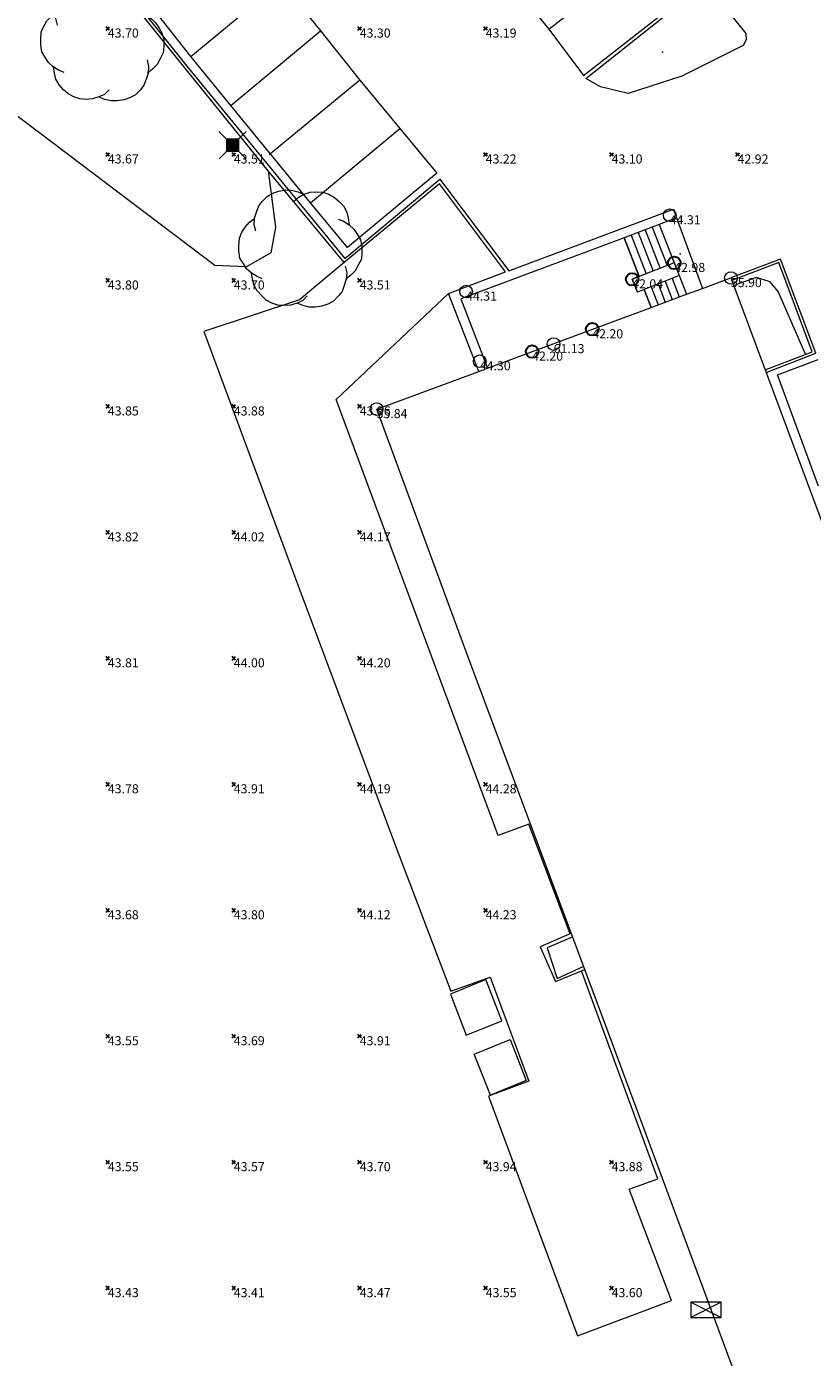
# Model space of a CAD drawing. Units: metres. Extents: x 412276 to 413077, y 1226573 to 1227597.
# Drawn here: x 412433 to 412464, y 1227131 to 1227184 of the extents above; entities that cross this region are included whole.
import ezdxf
from ezdxf.enums import TextEntityAlignment as Align

# ---------------------------------------------------------------- set-up
doc = ezdxf.new("R2010")
doc.units = ezdxf.units.M
doc.header["$LTSCALE"] = 200
doc.header["$MEASUREMENT"] = 0
doc.layers.get('0').update_dxf_attribs({"lineweight": 0})
for name, color, linetype, lineweight in [('2303893-001 - Belægning asfalt - (4410)', 2, 'Continuous', 13), ('2303893-001 - Belægning brosten - (4420)', 2, 'Continuous', 13), ('2303893-001 - Belægning fliser - (4430)', 2, 'Continuous', 0), ('2303893-001 - Belægning græsarmering', 2, 'Continuous', 13), ('2303893-001 - Bevoksning - (4580)', 2, 'Continuous', 0), ('2303893-001 - Bygning mur - (2001)', 1, 'Continuous', 0), ('2303893-001 - Bygværk diverse - (2291)', 32, 'Continuous', 13), ('2303893-001 - El gadebelysning - (3650)', 1, 'Continuous', 0), ('2303893-001 - Kantsten granit - (1758)', 7, 'Continuous', 0), ('2303893-001 - Kotepunkt indgangsparti', 171, 'Continuous', 30), ('2303893-001 - Kotepunkt indgangsparti tekst', 171, 'Continuous', 0), ('2303893-001 - Kotepunkt kip - (3004)', 1, 'Continuous', 13), ('2303893-001 - Kotepunkt Kip Tekst', 1, 'Continuous', 0), ('2303893-001 - Kotepunkt top mur - (3009)', 5, 'Continuous', 13), ('2303893-001 - Kotepunkt top mur tekst', 5, 'Continuous', 0), ('2303893-001 - Kotepunkt UK bjælke - (3003)', 2, 'Continuous', 13), ('2303893-001 - Kotepunkt UK bjælke Tekst', 2, 'Continuous', 0), ('2303893-001 - Kotepunkter', 92, 'Continuous', 30), ('2303893-001 - Kotepunkter tekst', 92, 'Continuous', 0), ('2303893-001 - Lyskasse - (2321)', 7, 'Continuous', 0), ('2303893-001 - Løvtræ stamme d 70cm - (3937)', 94, 'Continuous', 0), ('2303893-001 - Parkering - (1711)', 92, 'Continuous', 0), ('2303893-001 - Trappe kotepunkt', 96, 'Continuous', 30), ('2303893-001 - Trappe kotepunkt tekst', 96, 'Continuous', 0), ('2303893-001 - Trappe ved hus - (2311)', 32, 'Continuous', 13)]:
    doc.layers.add(name, color=color, linetype=linetype, lineweight=lineweight)
doc.styles.add('Style-arial', font='arial.ttf')

# ---------------------------------------------------------------- blocks, each defined once
blk = doc.blocks.new('LOEVTS_6')
at = {"layer": '2303893-001 - Løvtræ stamme d 70cm - (3937)', "linetype": 'Continuous', "flags": 128}
for points in [[(-1.766, 0.702), (-1.828, 0.964), (-1.807, 1.224), (-1.727, 1.465), (-1.647, 1.707), (-1.506, 1.887), (-1.306, 2.088), (-1.085, 2.208), (-0.843, 2.288), (-0.583, 2.349), (-0.342, 2.329), (-0.08, 2.269), (0.141, 2.169)], [(-0.262, 1.887), (-0.08, 2.049), (0.141, 2.169), (0.401, 2.249), (0.643, 2.269), (0.903, 2.249), (1.144, 2.169), (1.365, 2.049), (1.545, 1.887), (1.727, 1.707), (1.848, 1.465), (1.907, 1.224), (1.948, 0.964)], [(-1.506, -1.185), (-1.727, -1.085), (-1.948, -0.944), (-2.128, -0.784), (-2.269, -0.563), (-2.39, -0.362), (-2.429, -0.08), (-2.429, 0.141), (-2.409, 0.422), (-2.309, 0.663), (-2.188, 0.864), (-2.008, 1.064), (-1.807, 1.205)], [(1.506, 1.185), (1.727, 1.105), (1.948, 0.964), (2.128, 0.784), (2.269, 0.583), (2.39, 0.362), (2.45, 0.1), (2.45, -0.141), (2.429, -0.401), (2.309, -0.643), (2.188, -0.864), (2.008, -1.044), (1.807, -1.205)], [(0.28, -1.867), (0.1, -2.049), (-0.121, -2.149), (-0.381, -2.229), (-0.622, -2.249), (-0.884, -2.229), (-1.124, -2.149), (-1.345, -2.028), (-1.527, -1.867), (-1.707, -1.666), (-1.828, -1.445), (-1.887, -1.205), (-1.928, -0.944)], [(1.787, -0.683), (1.848, -0.944), (1.828, -1.205), (1.748, -1.445), (1.666, -1.686), (1.527, -1.867), (1.326, -2.069), (1.105, -2.188), (0.864, -2.269), (0.602, -2.309), (0.362, -2.309), (0.1, -2.249), (-0.121, -2.149)]]:
    blk.add_lwpolyline(points, dxfattribs=at)
blk = doc.blocks.new('XELSKA_1')
at = {"layer": '2303893-001 - Belægning græsarmering', "linetype": 'Continuous'}
for p, q in [((0.603, 0.305), (-0.604, -0.305)), ((-0.604, 0.305), (0.603, -0.305))]:
    blk.add_line(p, q, dxfattribs=at)
at = {"layer": '2303893-001 - Belægning græsarmering', "linetype": 'Continuous', "flags": 128}
blk.add_lwpolyline([(0.603, 0.305), (-0.604, 0.305), (-0.604, -0.305), (0.603, -0.305)], close=True, dxfattribs=at)
blk = doc.blocks.new('EL4848')
at = {"color": 32, "linetype": 'Continuous', "lineweight": 13, "flags": 128}
for points in [[(0.54, 0.54), (0, 0), (-0.54, -0.541)], [(-0.539, 0.54), (0, 0), (0.542, -0.541)]]:
    blk.add_lwpolyline(points, dxfattribs=at)
blk.add_lwpolyline([(-0.24, -0.24), (0.241, -0.24), (0.24, 0.239), (-0.239, 0.24)], close=True, dxfattribs=at)
blk.add_lwpolyline([(-0.24, -0.24), (0.241, -0.24), (0.24, 0.239), (-0.239, 0.24)], close=True, dxfattribs=at)
at = {"color": 32, "linetype": 'Continuous', "lineweight": 13}
blk.add_solid([(-0.24, -0.24), (0.241, -0.24), (-0.239, 0.24), (0.24, 0.239)], dxfattribs=at)

msp = doc.modelspace()

# ---------------------------------------------------------------- linework, layer by layer
at = {"layer": '2303893-001 - Belægning asfalt - (4410)', "linetype": 'Continuous'}
for p, q in [((412434.165, 1227188.035, 43.544), (412439.016, 1227181.999, 43.449)), ((412457.585, 1227187.787, 43.022), (412461.204, 1227183.293, 42.743)), ((412454.851, 1227181.503, 43.088), (412458.82, 1227184.671, 42.908)), ((412461.092, 1227182.808, 42.746), (412458.656, 1227181.593, 42.932)), ((412461.214, 1227183.044, 42.741), (412461.092, 1227182.808, 42.746)), ((412461.204, 1227183.293, 42.743), (412461.214, 1227183.044, 42.741)), ((412439.016, 1227181.999, 43.449), (412445.277, 1227174.365, 43.402)), ((412455.431, 1227181.168, 43.073), (412454.851, 1227181.503, 43.088)), ((412458.656, 1227181.593, 42.932), (412456.534, 1227180.909, 43.05)), ((412456.534, 1227180.909, 43.05), (412455.431, 1227181.168, 43.073)), ((412445.277, 1227174.365, 43.402), (412449.059, 1227177.506, 43.259)), ((412449.059, 1227177.506, 43.259), (412451.792, 1227173.871, 43.329)), ((412451.792, 1227173.871, 43.329), (412458.331, 1227176.318, 43.019)), ((412458.331, 1227176.318, 43.019), (412458.456, 1227175.975, 42.989)), ((412458.456, 1227175.975, 42.989), (412459.481, 1227173.173, 42.975)), ((412462.582, 1227174.331, 42.834), (412460.609, 1227173.592, 42.942)), ((412463.977, 1227170.601, 42.755), (412462.582, 1227174.331, 42.834)), ((412462.008, 1227169.838, 42.78), (412463.977, 1227170.601, 42.755))]:
    msp.add_line(p, q, dxfattribs=at)
at = {"layer": '2303893-001 - Belægning brosten - (4420)', "linetype": 'Continuous'}
for p, q in [((412454.28, 1227147.573, 44.278), (412453.042, 1227147.039, 44.239)), ((412453.042, 1227147.039, 44.239), (412453.647, 1227145.664, 44.233)), ((412453.647, 1227145.664, 44.233), (412454.815, 1227146.141, 44.275))]:
    msp.add_line(p, q, dxfattribs=at)
at = {"layer": '2303893-001 - Belægning fliser - (4430)', "linetype": 'Continuous'}
for p, q in [((412456.367, 1227175.184, 42.047), (412449.893, 1227172.762, 42.015)), ((412456.967, 1227173.64, 42.041), (412456.367, 1227175.184, 42.047)), ((412456.691, 1227173.533, 42.041), (412456.967, 1227173.64, 42.041)), ((412456.899, 1227173.017, 42.042), (412456.691, 1227173.533, 42.041)), ((412449.893, 1227172.762, 42.015), (412450.951, 1227170.003, 42.062)), ((412457.168, 1227173.125, 42.04), (412456.899, 1227173.017, 42.042)), ((412457.443, 1227172.416, 42.037), (412457.168, 1227173.125, 42.04))]:
    msp.add_line(p, q, dxfattribs=at)
at = {"layer": '2303893-001 - Belægning fliser - (4430)'}
msp.add_point((412458.599, 1227174.547, 42.977), dxfattribs=at)
at = {"layer": '2303893-001 - Belægning græsarmering'}
for p, q in [((412445.252, 1227174.199, 43.465), (412443.486, 1227172.719, 43.606)), ((412444.937, 1227168.766, 43.894), (412449.402, 1227172.976, 43.585)), ((412443.486, 1227172.719, 43.606), (412439.68, 1227171.458, 43.769)), ((412439.68, 1227171.458, 43.769), (412443.415, 1227161.399, 44.108)), ((412451.367, 1227151.454, 44.249), (412444.937, 1227168.766, 43.894)), ((412443.415, 1227161.399, 44.108), (412447.33, 1227150.935, 44.187)), ((412452.585, 1227151.91, 44.293), (412451.367, 1227151.454, 44.249)), ((412454.224, 1227147.549, 44.274), (412452.585, 1227151.91, 44.293)), ((412447.33, 1227150.935, 44.187), (412449.486, 1227145.272, 44.163)), ((412449.486, 1227145.272, 44.163), (412451.048, 1227145.828, 44.193)), ((412451.048, 1227145.828, 44.193), (412452.584, 1227141.709, 44.117)), ((412457.707, 1227137.831, 43.779), (412454.674, 1227146.083, 44.276)), ((412452.584, 1227141.709, 44.117), (412450.988, 1227141.106, 44.079)), ((412450.988, 1227141.106, 44.079), (412454.522, 1227131.588, 43.502)), ((412456.577, 1227137.422, 43.774), (412457.707, 1227137.831, 43.779)), ((412458.246, 1227133, 43.546), (412456.577, 1227137.422, 43.774)), ((412454.522, 1227131.588, 43.502), (412458.246, 1227133, 43.546))]:
    msp.add_line(p, q, dxfattribs=at)
at = {"layer": '2303893-001 - Bevoksning - (4580)', "linetype": 'Continuous'}
for p, q in [((412440.123, 1227174.084, 43.753), (412428.6, 1227182.79, 43.729)), ((412442.237, 1227177.838, 43.437), (412442.528, 1227175.606, 43.597)), ((412442.528, 1227175.606, 43.597), (412442.341, 1227174.585, 43.619)), ((412442.341, 1227174.585, 43.619), (412441.375, 1227174.026, 43.667)), ((412441.375, 1227174.026, 43.667), (412440.123, 1227174.084, 43.753)), ((412461.625, 1227173.599, 42.917), (412460.721, 1227173.29, 42.969)), ((412462.163, 1227173.439, 42.917), (412461.625, 1227173.599, 42.917)), ((412462.486, 1227173.044, 42.903), (412462.163, 1227173.439, 42.917)), ((412463.572, 1227170.555, 42.829), (412462.486, 1227173.044, 42.903))]:
    msp.add_line(p, q, dxfattribs=at)
at = {"layer": '2303893-001 - Bevoksning - (4580)'}
msp.add_point((412457.893, 1227182.551, 42.943), dxfattribs=at)
at = {"layer": '2303893-001 - Bygning mur - (2001)', "linetype": 'Continuous'}
for p, q in [((412459.481, 1227173.173, 42.975), (412460.609, 1227173.592, 42.942)), ((412460.609, 1227173.592, 42.942), (412460.65, 1227173.483, 42.976)), ((412460.65, 1227173.483, 42.976), (412461.97, 1227169.939, 42.845)), ((412457.443, 1227172.416, 42.037), (412458.846, 1227172.937, 42.978)), ((412458.846, 1227172.937, 42.978), (412459.481, 1227173.173, 42.975)), ((412450.951, 1227170.003, 42.062), (412457.443, 1227172.416, 42.037)), ((412446.554, 1227168.373, 43.961), (412450.601, 1227169.873, 44.009)), ((412450.601, 1227169.873, 44.009), (412450.951, 1227170.003, 42.062)), ((412461.97, 1227169.939, 42.845), (412462.008, 1227169.838, 42.78)), ((412462.008, 1227169.838, 42.78), (412465.488, 1227160.485, 42.526)), ((412450.093, 1227158.782, 44.314), (412446.554, 1227168.373, 43.961)), ((412455.65, 1227143.905, 44.199), (412450.093, 1227158.782, 44.314)), ((412461.603, 1227127.873, 43.282), (412455.65, 1227143.905, 44.199))]:
    msp.add_line(p, q, dxfattribs=at)
at = {"layer": '2303893-001 - Bygværk diverse - (2291)', "linetype": 'Continuous'}
for p, q in [((412450.887, 1227145.734, 44.222), (412449.474, 1227145.163, 44.169)), ((412451.513, 1227144.097, 44.182), (412450.887, 1227145.734, 44.222)), ((412449.474, 1227145.163, 44.169), (412450.098, 1227143.533, 44.153)), ((412450.098, 1227143.533, 44.153), (412451.513, 1227144.097, 44.182)), ((412450.42, 1227142.781, 44.123), (412451.844, 1227143.359, 44.184)), ((412451.844, 1227143.359, 44.184), (412452.487, 1227141.729, 44.117)), ((412451.067, 1227141.154, 44.084), (412450.42, 1227142.781, 44.123)), ((412452.487, 1227141.729, 44.117), (412451.067, 1227141.154, 44.084))]:
    msp.add_line(p, q, dxfattribs=at)
at = {"layer": '2303893-001 - Kantsten granit - (1758)', "linetype": 'Continuous'}
for p, q in [((412438.928, 1227181.923, 43.482), (412434.087, 1227187.971, 43.579)), ((412442.237, 1227177.838, 43.437), (412438.928, 1227181.923, 43.482)), ((412445.252, 1227174.199, 43.465), (412442.237, 1227177.838, 43.437)), ((412449.04, 1227177.325, 43.349), (412445.252, 1227174.199, 43.465)), ((412451.665, 1227173.824, 43.361), (412449.04, 1227177.325, 43.349)), ((412449.402, 1227172.976, 43.585), (412451.665, 1227173.824, 43.361)), ((412462.519, 1227174.2, 42.907), (412460.65, 1227173.483, 42.976)), ((412463.84, 1227170.658, 42.826), (412462.519, 1227174.2, 42.907)), ((412450.601, 1227169.873, 44.009), (412449.402, 1227172.976, 43.585)), ((412461.97, 1227169.939, 42.845), (412463.84, 1227170.658, 42.826))]:
    msp.add_line(p, q, dxfattribs=at)
at = {"layer": '2303893-001 - Kotepunkt indgangsparti', "linetype": 'Continuous'}
for centre in [(412455.107, 1227171.549, 42.197), (412452.719, 1227170.665, 42.197)]:
    msp.add_arc(centre, 0.25, 0, 360, dxfattribs=at)
at = {"layer": '2303893-001 - Kotepunkt kip - (3004)', "linetype": 'Continuous'}
msp.add_arc((412453.57, 1227170.963, 61.132), 0.25, 0, 360, dxfattribs=at)
at = {"layer": '2303893-001 - Kotepunkt top mur - (3009)', "linetype": 'Continuous'}
for centre in [(412458.181, 1227176.075, 44.305), (412450.096, 1227173.048, 44.311), (412450.639, 1227170.28, 44.303)]:
    msp.add_arc(centre, 0.25, 0, 360, dxfattribs=at)
at = {"layer": '2303893-001 - Kotepunkt UK bjælke - (3003)', "linetype": 'Continuous'}
for centre in [(412460.609, 1227173.584, 55.898), (412446.543, 1227168.381, 55.845)]:
    msp.add_arc(centre, 0.25, 0, 360, dxfattribs=at)
at = {"layer": '2303893-001 - Kotepunkter', "linetype": 'Continuous'}
for p, q in [((412435.804, 1227183.418, 43.698), (412435.945, 1227183.56, 43.698)), ((412435.945, 1227183.418, 43.698), (412435.804, 1227183.56, 43.698)), ((412445.804, 1227183.418, 43.297), (412445.945, 1227183.56, 43.297)), ((412445.945, 1227183.418, 43.297), (412445.804, 1227183.56, 43.297)), ((412450.804, 1227183.418, 43.191), (412450.945, 1227183.56, 43.191)), ((412450.945, 1227183.418, 43.191), (412450.804, 1227183.56, 43.191)), ((412435.804, 1227178.418, 43.667), (412435.945, 1227178.56, 43.667)), ((412435.945, 1227178.418, 43.667), (412435.804, 1227178.56, 43.667)), ((412440.804, 1227178.418, 43.51), (412440.945, 1227178.56, 43.51)), ((412440.945, 1227178.418, 43.51), (412440.804, 1227178.56, 43.51)), ((412450.804, 1227178.418, 43.219), (412450.945, 1227178.56, 43.219)), ((412450.945, 1227178.418, 43.219), (412450.804, 1227178.56, 43.219)), ((412455.804, 1227178.418, 43.101), (412455.945, 1227178.56, 43.101)), ((412455.945, 1227178.418, 43.101), (412455.804, 1227178.56, 43.101)), ((412460.804, 1227178.418, 42.924), (412460.945, 1227178.56, 42.924)), ((412460.945, 1227178.418, 42.924), (412460.804, 1227178.56, 42.924)), ((412435.804, 1227173.418, 43.801), (412435.945, 1227173.56, 43.801)), ((412435.945, 1227173.418, 43.801), (412435.804, 1227173.56, 43.801)), ((412440.804, 1227173.418, 43.703), (412440.945, 1227173.56, 43.703)), ((412440.945, 1227173.418, 43.703), (412440.804, 1227173.56, 43.703)), ((412445.804, 1227173.418, 43.514), (412445.945, 1227173.56, 43.514)), ((412445.945, 1227173.418, 43.514), (412445.804, 1227173.56, 43.514)), ((412435.804, 1227168.418, 43.848), (412435.945, 1227168.56, 43.848)), ((412435.945, 1227168.418, 43.848), (412435.804, 1227168.56, 43.848)), ((412440.804, 1227168.418, 43.88), (412440.945, 1227168.56, 43.88)), ((412440.945, 1227168.418, 43.88), (412440.804, 1227168.56, 43.88)), ((412445.804, 1227168.418, 43.961), (412445.945, 1227168.56, 43.961)), ((412445.945, 1227168.418, 43.961), (412445.804, 1227168.56, 43.961)), ((412435.804, 1227163.418, 43.815), (412435.945, 1227163.56, 43.815)), ((412435.945, 1227163.418, 43.815), (412435.804, 1227163.56, 43.815)), ((412440.804, 1227163.418, 44.023), (412440.945, 1227163.56, 44.023)), ((412440.945, 1227163.418, 44.023), (412440.804, 1227163.56, 44.023)), ((412445.804, 1227163.418, 44.167), (412445.945, 1227163.56, 44.167)), ((412445.945, 1227163.418, 44.167), (412445.804, 1227163.56, 44.167)), ((412435.804, 1227158.418, 43.814), (412435.945, 1227158.56, 43.814)), ((412435.945, 1227158.418, 43.814), (412435.804, 1227158.56, 43.814)), ((412440.804, 1227158.418, 44.004), (412440.945, 1227158.56, 44.004)), ((412440.945, 1227158.418, 44.004), (412440.804, 1227158.56, 44.004)), ((412445.804, 1227158.418, 44.195), (412445.945, 1227158.56, 44.195)), ((412445.945, 1227158.418, 44.195), (412445.804, 1227158.56, 44.195)), ((412435.804, 1227153.418, 43.78), (412435.945, 1227153.56, 43.78)), ((412435.945, 1227153.418, 43.78), (412435.804, 1227153.56, 43.78)), ((412440.804, 1227153.418, 43.909), (412440.945, 1227153.56, 43.909)), ((412440.945, 1227153.418, 43.909), (412440.804, 1227153.56, 43.909)), ((412445.804, 1227153.418, 44.188), (412445.945, 1227153.56, 44.188)), ((412445.945, 1227153.418, 44.188), (412445.804, 1227153.56, 44.188)), ((412450.804, 1227153.418, 44.285), (412450.945, 1227153.56, 44.285)), ((412450.945, 1227153.418, 44.285), (412450.804, 1227153.56, 44.285)), ((412435.804, 1227148.418, 43.681), (412435.945, 1227148.56, 43.681)), ((412435.945, 1227148.418, 43.681), (412435.804, 1227148.56, 43.681)), ((412440.804, 1227148.418, 43.8), (412440.945, 1227148.56, 43.8)), ((412440.945, 1227148.418, 43.8), (412440.804, 1227148.56, 43.8)), ((412445.804, 1227148.418, 44.116), (412445.945, 1227148.56, 44.116)), ((412445.945, 1227148.418, 44.116), (412445.804, 1227148.56, 44.116)), ((412450.804, 1227148.418, 44.234), (412450.945, 1227148.56, 44.234)), ((412450.945, 1227148.418, 44.234), (412450.804, 1227148.56, 44.234)), ((412435.804, 1227143.418, 43.554), (412435.945, 1227143.56, 43.554)), ((412435.945, 1227143.418, 43.554), (412435.804, 1227143.56, 43.554)), ((412440.804, 1227143.418, 43.687), (412440.945, 1227143.56, 43.687)), ((412440.945, 1227143.418, 43.687), (412440.804, 1227143.56, 43.687)), ((412445.804, 1227143.418, 43.907), (412445.945, 1227143.56, 43.907)), ((412445.945, 1227143.418, 43.907), (412445.804, 1227143.56, 43.907)), ((412435.804, 1227138.418, 43.554), (412435.945, 1227138.56, 43.554)), ((412435.945, 1227138.418, 43.554), (412435.804, 1227138.56, 43.554)), ((412440.804, 1227138.418, 43.57), (412440.945, 1227138.56, 43.57)), ((412440.945, 1227138.418, 43.57), (412440.804, 1227138.56, 43.57)), ((412445.804, 1227138.418, 43.701), (412445.945, 1227138.56, 43.701)), ((412445.945, 1227138.418, 43.701), (412445.804, 1227138.56, 43.701)), ((412450.804, 1227138.418, 43.94), (412450.945, 1227138.56, 43.94)), ((412450.945, 1227138.418, 43.94), (412450.804, 1227138.56, 43.94)), ((412455.804, 1227138.418, 43.88), (412455.945, 1227138.56, 43.88)), ((412455.945, 1227138.418, 43.88), (412455.804, 1227138.56, 43.88)), ((412435.804, 1227133.418, 43.428), (412435.945, 1227133.56, 43.428)), ((412435.945, 1227133.418, 43.428), (412435.804, 1227133.56, 43.428)), ((412440.804, 1227133.418, 43.414), (412440.945, 1227133.56, 43.414)), ((412440.945, 1227133.418, 43.414), (412440.804, 1227133.56, 43.414)), ((412445.804, 1227133.418, 43.465), (412445.945, 1227133.56, 43.465)), ((412445.945, 1227133.418, 43.465), (412445.804, 1227133.56, 43.465)), ((412450.804, 1227133.418, 43.549), (412450.945, 1227133.56, 43.549)), ((412450.945, 1227133.418, 43.549), (412450.804, 1227133.56, 43.549)), ((412455.804, 1227133.418, 43.599), (412455.945, 1227133.56, 43.599)), ((412455.945, 1227133.418, 43.599), (412455.804, 1227133.56, 43.599))]:
    msp.add_line(p, q, dxfattribs=at)
at = {"layer": '2303893-001 - Lyskasse - (2321)', "linetype": 'Continuous'}
for p, q in [((412454.33, 1227147.439, 44.275), (412453.319, 1227147, 44.243)), ((412453.319, 1227147, 44.243), (412453.716, 1227145.785, 44.232)), ((412453.716, 1227145.785, 44.232), (412454.769, 1227146.264, 44.28))]:
    msp.add_line(p, q, dxfattribs=at)
at = {"layer": '2303893-001 - Parkering - (1711)'}
for p, q in [((412453.377, 1227183.459, 43.14), (412457, 1227186.293, 43.04)), ((412439.175, 1227182.38, 43.447), (412442.745, 1227185.344, 43.364)), ((412440.758, 1227180.426, 43.419), (412444.311, 1227183.392, 43.342)), ((412445.875, 1227181.444, 43.314), (412442.273, 1227178.471, 43.396)), ((412443.919, 1227176.566, 43.377), (412447.47, 1227179.518, 43.28))]:
    msp.add_line(p, q, dxfattribs=at)
at = {"layer": '2303893-001 - Parkering - (1711)', "linetype": 'Continuous'}
for p, q in [((412442.745, 1227185.344, 43.364), (412444.311, 1227183.392, 43.342)), ((412451.813, 1227185.375, 43.168), (412453.377, 1227183.459, 43.14)), ((412454.758, 1227181.627, 43.098), (412458.38, 1227184.461, 42.935)), ((412439.175, 1227182.38, 43.447), (412437.607, 1227184.363, 43.482)), ((412444.311, 1227183.392, 43.342), (412445.875, 1227181.444, 43.314)), ((412453.377, 1227183.459, 43.14), (412454.758, 1227181.627, 43.098)), ((412440.758, 1227180.426, 43.419), (412439.175, 1227182.38, 43.447)), ((412445.875, 1227181.444, 43.314), (412447.47, 1227179.518, 43.28)), ((412443.919, 1227176.566, 43.377), (412440.758, 1227180.426, 43.419)), ((412447.47, 1227179.518, 43.28), (412448.937, 1227177.748, 43.256)), ((412448.937, 1227177.748, 43.256), (412445.385, 1227174.796, 43.364)), ((412445.385, 1227174.796, 43.364), (412443.919, 1227176.566, 43.377)), ((412462.455, 1227169.738, 42.772), (412464.071, 1227170.351, 42.748)), ((412464.084, 1227165.323, 42.638), (412462.455, 1227169.738, 42.772))]:
    msp.add_line(p, q, dxfattribs=at)
at = {"layer": '2303893-001 - Trappe kotepunkt', "linetype": 'Continuous'}
for centre in [(412458.361, 1227174.185, 42.981), (412456.691, 1227173.533, 42.041)]:
    msp.add_arc(centre, 0.25, 0, 360, dxfattribs=at)
at = {"layer": '2303893-001 - Trappe ved hus - (2311)', "linetype": 'Continuous'}
for p, q in [((412458.456, 1227175.975, 42.989), (412457.766, 1227175.714, 42.984)), ((412457.766, 1227175.714, 42.984), (412456.367, 1227175.184, 42.201)), ((412456.367, 1227175.184, 42.201), (412456.967, 1227173.64, 42.197))]:
    msp.add_line(p, q, dxfattribs=at)
at = {"layer": '2303893-001 - Trappe ved hus - (2311)'}
for p, q in [((412456.929, 1227175.396, 42.513), (412457.527, 1227173.859, 42.51)), ((412457.202, 1227175.5, 42.664), (412457.798, 1227173.965, 42.661)), ((412457.483, 1227175.606, 42.823), (412458.079, 1227174.075, 42.819)), ((412457.766, 1227175.714, 42.984), (412458.846, 1227172.937, 42.978)), ((412456.651, 1227175.291, 42.355), (412457.249, 1227173.751, 42.351)), ((412458.361, 1227174.185, 42.981), (412456.691, 1227173.533, 42.041)), ((412456.691, 1227173.533, 42.041), (412456.899, 1227173.017, 42.042)), ((412458.557, 1227173.681, 42.98), (412456.899, 1227173.017, 42.042)), ((412457.725, 1227173.348, 42.509), (412458.006, 1227172.625, 42.507)), ((412457.996, 1227173.457, 42.66), (412458.28, 1227172.727, 42.658)), ((412458.275, 1227173.569, 42.818), (412458.562, 1227172.832, 42.816)), ((412457.168, 1227173.125, 42.196), (412457.443, 1227172.416, 42.195)), ((412457.449, 1227173.237, 42.35), (412457.727, 1227172.521, 42.349))]:
    msp.add_line(p, q, dxfattribs=at)

# ---------------------------------------------------------------- block references
at = {"layer": '2303893-001 - Belægning græsarmering', "linetype": 'Continuous'}
msp.add_blockref('XELSKA_1', (412459.62, 1227132.626, 43.476), dxfattribs=at)
at = {"layer": '2303893-001 - El gadebelysning - (3650)', "rotation": 180}
msp.add_blockref('EL4848', (412440.829, 1227178.86, 43.536), dxfattribs=at)
at = {"layer": '2303893-001 - Løvtræ stamme d 70cm - (3937)', "linetype": 'Continuous'}
for p in [(412435.642, 1227182.924, 43.84), (412443.509, 1227174.738, 43.766)]:
    msp.add_blockref('LOEVTS_6', p, dxfattribs=at)

# ---------------------------------------------------------------- texts
at = {"layer": '2303893-001 - Kotepunkt indgangsparti tekst', "linetype": 'Continuous', "style": 'Style-arial'}
for p in [(412455.107, 1227171.549, 42.197), (412452.719, 1227170.665, 42.197)]:
    msp.add_text('42.20 ', height=0.36, dxfattribs=at).set_placement(p, align=Align.TOP_LEFT)
at = {"layer": '2303893-001 - Kotepunkt Kip Tekst', "linetype": 'Continuous', "style": 'Style-arial'}
msp.add_text('61.13 ', height=0.36, dxfattribs=at).set_placement((412453.57, 1227170.963, 61.132), align=Align.TOP_LEFT)
at = {"layer": '2303893-001 - Kotepunkt top mur tekst', "linetype": 'Continuous', "style": 'Style-arial'}
for s, p in [('44.31 ', (412458.181, 1227176.075, 44.305)), ('44.31 ', (412450.096, 1227173.048, 44.311)), ('44.30 ', (412450.639, 1227170.28, 44.303))]:
    msp.add_text(s, height=0.36, dxfattribs=at).set_placement(p, align=Align.TOP_LEFT)
at = {"layer": '2303893-001 - Kotepunkt UK bjælke Tekst', "linetype": 'Continuous', "style": 'Style-arial'}
for s, p in [('55.90 ', (412460.609, 1227173.584, 55.898)), ('55.84 ', (412446.543, 1227168.381, 55.845))]:
    msp.add_text(s, height=0.36, dxfattribs=at).set_placement(p, align=Align.TOP_LEFT)
at = {"layer": '2303893-001 - Kotepunkter tekst', "linetype": 'Continuous', "style": 'Style-arial'}
for s, p in [('43.70 ', (412435.874, 1227183.489, 43.698)), ('43.30 ', (412445.874, 1227183.489, 43.297)), ('43.19 ', (412450.874, 1227183.489, 43.191)), ('43.67 ', (412435.874, 1227178.489, 43.667)), ('43.51 ', (412440.874, 1227178.489, 43.51)), ('43.22 ', (412450.874, 1227178.489, 43.219)), ('43.10 ', (412455.874, 1227178.489, 43.101)), ('42.92 ', (412460.874, 1227178.489, 42.924)), ('43.80 ', (412435.874, 1227173.489, 43.801)), ('43.70 ', (412440.874, 1227173.489, 43.703)), ('43.51 ', (412445.874, 1227173.489, 43.514)), ('43.85 ', (412435.874, 1227168.489, 43.848)), ('43.88 ', (412440.874, 1227168.489, 43.88)), ('43.96 ', (412445.874, 1227168.489, 43.961)), ('43.82 ', (412435.874, 1227163.489, 43.815)), ('44.02 ', (412440.874, 1227163.489, 44.023)), ('44.17 ', (412445.874, 1227163.489, 44.167)), ('43.81 ', (412435.874, 1227158.489, 43.814)), ('44.00 ', (412440.874, 1227158.489, 44.004)), ('44.20 ', (412445.874, 1227158.489, 44.195)), ('43.78 ', (412435.874, 1227153.489, 43.78)), ('43.91 ', (412440.874, 1227153.489, 43.909)), ('44.19 ', (412445.874, 1227153.489, 44.188)), ('44.28 ', (412450.874, 1227153.489, 44.285)), ('43.68 ', (412435.874, 1227148.489, 43.681)), ('43.80 ', (412440.874, 1227148.489, 43.8)), ('44.12 ', (412445.874, 1227148.489, 44.116)), ('44.23 ', (412450.874, 1227148.489, 44.234)), ('43.55 ', (412435.874, 1227143.489, 43.554)), ('43.69 ', (412440.874, 1227143.489, 43.687)), ('43.91 ', (412445.874, 1227143.489, 43.907)), ('43.55 ', (412435.874, 1227138.489, 43.554)), ('43.57 ', (412440.874, 1227138.489, 43.57)), ('43.70 ', (412445.874, 1227138.489, 43.701)), ('43.94 ', (412450.874, 1227138.489, 43.94)), ('43.88 ', (412455.874, 1227138.489, 43.88)), ('43.43 ', (412435.874, 1227133.489, 43.428)), ('43.41 ', (412440.874, 1227133.489, 43.414)), ('43.47 ', (412445.874, 1227133.489, 43.465)), ('43.55 ', (412450.874, 1227133.489, 43.549)), ('43.60 ', (412455.874, 1227133.489, 43.599))]:
    msp.add_text(s, height=0.36, dxfattribs=at).set_placement(p, align=Align.TOP_LEFT)
at = {"layer": '2303893-001 - Trappe kotepunkt tekst', "linetype": 'Continuous', "style": 'Style-arial'}
for s, p in [('42.98', (412458.361, 1227174.185, 42.981)), ('42.04', (412456.691, 1227173.533, 42.041))]:
    msp.add_text(s, height=0.36, dxfattribs=at).set_placement(p, align=Align.TOP_LEFT)

doc.saveas('drawing.dxf')
